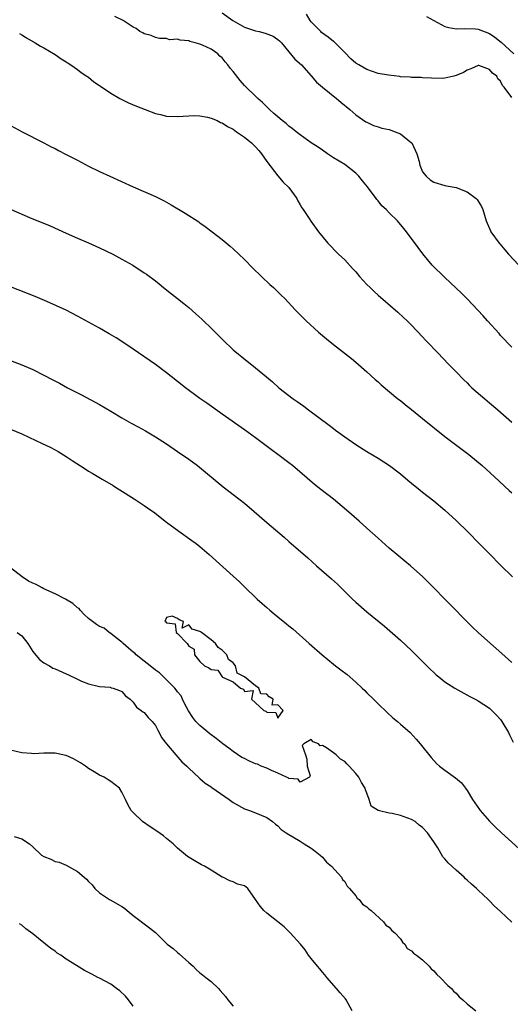
# Model space of a CAD drawing. Units: inches. Extents: x 2520000 to 2523000, y 1551000 to 1554000.
# Drawn here: x 2520801 to 2520889, y 1551654 to 1551831 of the extents above; entities that cross this region are included whole.
import ezdxf

# ---------------------------------------------------------------- set-up
doc = ezdxf.new("R2010")
doc.units = ezdxf.units.IN
doc.header["$MEASUREMENT"] = 0
doc.layers.add('LD25201551_2ft', color=252, linetype='Continuous')

msp = doc.modelspace()

# ---------------------------------------------------------------- linework, layer by layer
at = {"layer": 'LD25201551_2ft'}
for points, elevation in [([(2520889, 1551772.26), (2520888.29, 1551773), (2520887.68, 1551773.68), (2520887, 1551774.4), (2520886.72, 1551774.72), (2520884.65, 1551777), (2520883.89, 1551777.89), (2520882.93, 1551778.93), (2520881, 1551780.97), (2520879.98, 1551781.98), (2520877, 1551784.78), (2520874.74, 1551787), (2520873.03, 1551789.03), (2520872.17, 1551790.17), (2520870.13, 1551793), (2520869.6, 1551793.6), (2520868.46, 1551795), (2520867, 1551796.42), (2520866.44, 1551797), (2520865.7, 1551797.7), (2520865, 1551798.58), (2520864.8, 1551798.8), (2520864.67, 1551799), (2520863.1, 1551801.1), (2520862.18, 1551802.18), (2520861.54, 1551803), (2520861, 1551803.54), (2520859, 1551805.1), (2520857, 1551806.29), (2520855.92, 1551807), (2520855, 1551807.66), (2520854.21, 1551808.21), (2520853, 1551809), (2520851, 1551810.43), (2520850.28, 1551811), (2520849.58, 1551811.58), (2520849, 1551812.02), (2520848.47, 1551812.47), (2520847.78, 1551813), (2520847, 1551813.65), (2520846.3, 1551814.3), (2520845.5, 1551815), (2520845, 1551815.48), (2520844.26, 1551816.26), (2520843.42, 1551817), (2520843, 1551817.39), (2520841.3, 1551819), (2520841, 1551819.31), (2520840.24, 1551820.24), (2520839, 1551821.8), (2520838.45, 1551822.45), (2520838.04, 1551823), (2520837.56, 1551823.56), (2520837, 1551824.26), (2520836.58, 1551824.58), (2520836.2, 1551825), (2520835, 1551825.84), (2520833.45, 1551826.55), (2520833, 1551826.74), (2520832.18, 1551827), (2520831.22, 1551827.22), (2520831, 1551827.32), (2520829.43, 1551827.43), (2520829, 1551827.66), (2520827.53, 1551827.53), (2520827, 1551827.78), (2520825.77, 1551827.77), (2520825, 1551827.93), (2520824.27, 1551828.27), (2520823, 1551828.59), (2520822.76, 1551828.76), (2520822.24, 1551829), (2520821.55, 1551829.55), (2520821, 1551829.82), (2520819.2, 1551831), (2520817.71, 1551831.71)], 6872), ([(2520837, 1551832.37), (2520838.91, 1551831), (2520841, 1551829.81), (2520843, 1551829.13), (2520843.62, 1551829), (2520844.73, 1551828.73), (2520846.16, 1551828.16), (2520847, 1551827.59), (2520847.32, 1551827.32), (2520847.63, 1551827), (2520849, 1551825.38), (2520850.07, 1551824.07), (2520851.22, 1551823), (2520853, 1551821.02), (2520853.94, 1551819.94), (2520855.04, 1551819), (2520857.52, 1551817), (2520858.3, 1551816.3), (2520859.9, 1551815), (2520861, 1551814.04), (2520862.81, 1551812.81), (2520863, 1551812.7), (2520864.15, 1551812.15), (2520865, 1551811.9), (2520865.65, 1551811.65), (2520867, 1551811.39), (2520868.08, 1551811), (2520869, 1551810.62), (2520871, 1551809.03), (2520871.03, 1551809), (2520871.68, 1551807.68), (2520871.97, 1551807), (2520872.36, 1551805.64), (2520872.48, 1551805), (2520873, 1551803.79), (2520873.62, 1551803), (2520874.36, 1551802.36), (2520875, 1551801.93), (2520877, 1551801.32), (2520877.29, 1551801.29), (2520879, 1551800.99), (2520881, 1551800.21), (2520882.62, 1551799), (2520882.81, 1551798.81), (2520883, 1551798.53), (2520883.56, 1551797.56), (2520883.83, 1551797), (2520884.41, 1551795), (2520885.18, 1551793.18), (2520885.27, 1551793), (2520886.74, 1551791), (2520886.87, 1551790.87), (2520887.79, 1551789.79), (2520888.4, 1551789), (2520890.25, 1551787)], 6870), ([(2520889, 1551817.18), (2520887.67, 1551819), (2520887.34, 1551819.34), (2520887, 1551820.07), (2520886.52, 1551820.52), (2520886.3, 1551821), (2520885.55, 1551821.55), (2520885, 1551822.2), (2520883.11, 1551822.89), (2520883, 1551822.92), (2520881.68, 1551822.32), (2520881, 1551822.06), (2520880.34, 1551821.66), (2520879, 1551821.08), (2520878.61, 1551821), (2520877, 1551820.61), (2520876.58, 1551820.58), (2520874.61, 1551820.61), (2520873, 1551820.69), (2520872.72, 1551820.72), (2520871, 1551820.75), (2520870.79, 1551820.79), (2520869, 1551820.89), (2520868.92, 1551820.92), (2520866.86, 1551821.14), (2520865, 1551821.48), (2520863, 1551822.16), (2520861.52, 1551823), (2520861, 1551823.33), (2520860.13, 1551824.13), (2520859, 1551825.22), (2520857.14, 1551827.14), (2520857, 1551827.23), (2520856.02, 1551828.02), (2520854.85, 1551828.85), (2520854.69, 1551829), (2520853.85, 1551829.85), (2520853, 1551830.77), (2520852.81, 1551831), (2520852.13, 1551832.13)], 6868), ([(2520873.69, 1551831.69), (2520875.04, 1551831), (2520877, 1551829.94), (2520877.71, 1551829.71), (2520879, 1551829.5), (2520880.43, 1551829.57), (2520882.51, 1551829.49), (2520883, 1551829.46), (2520885, 1551828.66), (2520885.98, 1551827.98), (2520887.09, 1551827.09), (2520889.37, 1551825)], 6866), ([(2520800.63, 1551828.63), (2520801, 1551828.43), (2520801.86, 1551827.86), (2520803.43, 1551827), (2520804.4, 1551826.4), (2520805, 1551826.08), (2520807, 1551824.89), (2520808.09, 1551824.09), (2520809, 1551823.57), (2520809.32, 1551823.32), (2520809.85, 1551823), (2520811, 1551822.19), (2520811.67, 1551821.67), (2520812.7, 1551821), (2520812.86, 1551820.86), (2520813, 1551820.78), (2520813.97, 1551819.97), (2520815, 1551819.31), (2520815.17, 1551819.17), (2520817, 1551817.91), (2520818.64, 1551817), (2520818.86, 1551816.86), (2520820.19, 1551816.19), (2520821.59, 1551815.59), (2520823.18, 1551815), (2520825, 1551814.28), (2520825.92, 1551814.08), (2520827, 1551813.81), (2520829, 1551813.72), (2520831, 1551813.85), (2520832.11, 1551813.89), (2520833, 1551813.86), (2520834.37, 1551813.63), (2520835, 1551813.46), (2520836.08, 1551813), (2520836.68, 1551812.68), (2520837, 1551812.63), (2520837.95, 1551811.95), (2520839, 1551811.45), (2520839.59, 1551811), (2520841, 1551810.05), (2520842.25, 1551809), (2520843, 1551808.26), (2520843.61, 1551807.61), (2520844.09, 1551807), (2520845, 1551805.65), (2520847, 1551803.05), (2520847.95, 1551801.95), (2520848.96, 1551801), (2520849, 1551800.95), (2520850.41, 1551799), (2520850.58, 1551798.58), (2520851, 1551797.87), (2520851.31, 1551797.31), (2520851.56, 1551797), (2520852.61, 1551795.39), (2520852.9, 1551794.9), (2520854.32, 1551793), (2520855.96, 1551791), (2520857.9, 1551789), (2520859, 1551787.95), (2520860.43, 1551786.43), (2520861, 1551785.8), (2520861.69, 1551785), (2520863, 1551783.56), (2520863.55, 1551783), (2520864.28, 1551782.28), (2520865, 1551781.64), (2520868.55, 1551778.55), (2520869.59, 1551777.59), (2520870.2, 1551777), (2520871, 1551776.21), (2520873, 1551774.13), (2520873.54, 1551773.54), (2520875.97, 1551771), (2520876.46, 1551770.46), (2520877.91, 1551769), (2520879, 1551767.85), (2520880.41, 1551766.41), (2520881, 1551765.85), (2520881.42, 1551765.42), (2520881.86, 1551765), (2520884.14, 1551763), (2520885, 1551762.3), (2520886.53, 1551761), (2520889, 1551758.8)], 6874), ([(2520798.44, 1551812.44), (2520801.08, 1551811), (2520805, 1551808.99), (2520806.3, 1551808.3), (2520807, 1551807.97), (2520807.63, 1551807.63), (2520809, 1551806.93), (2520811, 1551805.87), (2520813, 1551804.83), (2520815, 1551803.85), (2520816.82, 1551803), (2520821, 1551801.1), (2520825, 1551799.36), (2520826.57, 1551798.57), (2520827.86, 1551797.86), (2520830.37, 1551796.37), (2520832.78, 1551794.78), (2520833, 1551794.62), (2520833.96, 1551793.96), (2520835.19, 1551793), (2520837, 1551791.64), (2520838.44, 1551790.44), (2520839, 1551789.95), (2520841, 1551788.03), (2520842.49, 1551786.49), (2520843, 1551786.01), (2520843.5, 1551785.5), (2520844.06, 1551785), (2520845.55, 1551783.55), (2520846.21, 1551783), (2520847, 1551782.23), (2520847.6, 1551781.6), (2520848.25, 1551781), (2520850.11, 1551779), (2520851, 1551778.09), (2520851.53, 1551777.53), (2520852.08, 1551777), (2520854.29, 1551775), (2520855.75, 1551773.75), (2520857, 1551772.74), (2520860.23, 1551770.23), (2520861, 1551769.57), (2520863, 1551767.82), (2520864.48, 1551766.48), (2520865, 1551766.05), (2520865.54, 1551765.54), (2520868.57, 1551763), (2520869, 1551762.67), (2520869.91, 1551761.91), (2520871, 1551761.07), (2520873, 1551759.48), (2520877, 1551756.23), (2520877.69, 1551755.69), (2520881.29, 1551753), (2520883.68, 1551751), (2520884.38, 1551750.38), (2520885.88, 1551749), (2520888.52, 1551746.52), (2520889, 1551746.1)], 6876), ([(2520799.09, 1551797), (2520802.39, 1551795.61), (2520806.09, 1551794.09), (2520809, 1551792.77), (2520811, 1551791.9), (2520813, 1551791.05), (2520815, 1551790.16), (2520817.36, 1551789), (2520819, 1551788.12), (2520820.94, 1551787), (2520823, 1551785.67), (2520823.4, 1551785.4), (2520825, 1551784.2), (2520825.68, 1551783.68), (2520826.49, 1551783), (2520827.89, 1551781.89), (2520828.99, 1551781), (2520830.13, 1551780.13), (2520831, 1551779.39), (2520832.28, 1551778.28), (2520833.32, 1551777.32), (2520833.63, 1551777), (2520835, 1551775.7), (2520837.72, 1551773), (2520838.38, 1551772.38), (2520839, 1551771.81), (2520839.93, 1551771), (2520840.52, 1551770.52), (2520843, 1551768.55), (2520844.94, 1551766.94), (2520846.02, 1551766.02), (2520847.16, 1551765), (2520849.74, 1551763), (2520850.49, 1551762.49), (2520851.66, 1551761.66), (2520852.5, 1551761), (2520856.24, 1551758.24), (2520857, 1551757.65), (2520857.38, 1551757.38), (2520859, 1551756.16), (2520861, 1551754.77), (2520863, 1551753.52), (2520865, 1551752.32), (2520867.04, 1551751), (2520869, 1551749.52), (2520870.36, 1551748.36), (2520871, 1551747.85), (2520872.56, 1551746.56), (2520873, 1551746.24), (2520875, 1551744.68), (2520877.01, 1551743), (2520879, 1551741.13), (2520881.19, 1551739), (2520883.18, 1551737), (2520885, 1551735.13), (2520887, 1551733.11), (2520889.16, 1551731)], 6878), ([(2520889, 1551715.63), (2520887.25, 1551717.25), (2520885.19, 1551719), (2520882.95, 1551721), (2520881.98, 1551721.98), (2520881, 1551722.92), (2520877.99, 1551725.99), (2520876.96, 1551727), (2520875, 1551729), (2520874.02, 1551730.02), (2520873.04, 1551731), (2520870.81, 1551733), (2520869.83, 1551733.83), (2520868.72, 1551734.72), (2520867, 1551736.16), (2520865, 1551737.95), (2520863, 1551739.77), (2520861.63, 1551741), (2520859.34, 1551743), (2520857, 1551744.94), (2520854.72, 1551746.72), (2520853.61, 1551747.61), (2520849.62, 1551751), (2520849, 1551751.5), (2520847.01, 1551753), (2520845.83, 1551753.83), (2520843, 1551755.96), (2520841, 1551757.44), (2520837, 1551760.24), (2520834.22, 1551762.22), (2520833, 1551763.07), (2520830.4, 1551765), (2520829, 1551766.11), (2520827.84, 1551767), (2520827, 1551767.67), (2520825, 1551769.15), (2520821, 1551771.93), (2520819.17, 1551773.17), (2520817.95, 1551773.95), (2520816.7, 1551774.7), (2520815, 1551775.67), (2520811, 1551777.88), (2520809, 1551778.93), (2520805.53, 1551780.47), (2520803.39, 1551781.39), (2520799, 1551783.13)], 6880), ([(2520799, 1551769.87), (2520801, 1551769.11), (2520803, 1551768.25), (2520805, 1551767.26), (2520806.49, 1551766.49), (2520807.79, 1551765.79), (2520809.23, 1551765), (2520811.73, 1551763.73), (2520815, 1551761.99), (2520817, 1551760.79), (2520819, 1551759.56), (2520820.64, 1551758.64), (2520821.94, 1551757.94), (2520823.22, 1551757.22), (2520825, 1551756.14), (2520827, 1551754.88), (2520829, 1551753.55), (2520831, 1551752.16), (2520832.55, 1551751), (2520837.2, 1551747.2), (2520841, 1551744.22), (2520842.74, 1551742.75), (2520845, 1551740.79), (2520848.14, 1551738.14), (2520849, 1551737.37), (2520852.39, 1551734.39), (2520853.94, 1551733), (2520856.64, 1551730.64), (2520857.69, 1551729.69), (2520859, 1551728.38), (2520860.43, 1551727), (2520861, 1551726.47), (2520863, 1551724.73), (2520866.13, 1551722.13), (2520869, 1551719.63), (2520871, 1551717.79), (2520873, 1551715.79), (2520874.38, 1551714.38), (2520875, 1551713.8), (2520875.4, 1551713.4), (2520875.89, 1551713), (2520877, 1551712.14), (2520878.78, 1551711), (2520881.47, 1551709.47), (2520882.44, 1551709), (2520883, 1551708.7), (2520885, 1551707.38), (2520885.42, 1551707), (2520886.19, 1551706.19), (2520887, 1551705.33), (2520887.25, 1551705), (2520888.42, 1551703), (2520888.6, 1551702.6), (2520889.26, 1551701.26)], 6882), ([(2520799, 1551757.55), (2520801, 1551756.69), (2520803.53, 1551755.53), (2520804.58, 1551755), (2520806.23, 1551754.23), (2520807.54, 1551753.54), (2520809, 1551752.64), (2520810.09, 1551751.91), (2520812.42, 1551750.42), (2520813, 1551750.01), (2520813.65, 1551749.65), (2520815.45, 1551748.55), (2520817.42, 1551747.42), (2520818.04, 1551747), (2520818.64, 1551746.64), (2520821.18, 1551745), (2520823, 1551743.84), (2520824.2, 1551743), (2520824.66, 1551742.66), (2520827, 1551740.84), (2520829.22, 1551739.22), (2520831.56, 1551737.56), (2520832.3, 1551737), (2520833, 1551736.43), (2520834.69, 1551735), (2520839, 1551731.1), (2520840.1, 1551730.1), (2520841.21, 1551729), (2520843, 1551727.28), (2520843.3, 1551727), (2520844.21, 1551726.21), (2520845, 1551725.47), (2520845.55, 1551725), (2520846.35, 1551724.35), (2520847, 1551723.8), (2520848.57, 1551722.57), (2520849, 1551722.2), (2520849.67, 1551721.67), (2520852.62, 1551719), (2520854.96, 1551716.96), (2520857, 1551715.29), (2520857.36, 1551715), (2520858.3, 1551714.3), (2520859.43, 1551713.43), (2520861, 1551712.07), (2520862.16, 1551711), (2520862.59, 1551710.59), (2520863, 1551710.16), (2520864.17, 1551709), (2520865, 1551708.15), (2520866.62, 1551706.62), (2520867.67, 1551705.67), (2520868.49, 1551705), (2520869, 1551704.53), (2520870.76, 1551703), (2520871.85, 1551701.85), (2520872.57, 1551701), (2520874.51, 1551698.51), (2520875.48, 1551697.48), (2520876.02, 1551697), (2520877, 1551696.25), (2520878.9, 1551694.9), (2520879.95, 1551693.95), (2520880.7, 1551693), (2520881, 1551692.57), (2520881.95, 1551691), (2520882.36, 1551690.36), (2520883.19, 1551689.19), (2520883.33, 1551689), (2520885, 1551687.1), (2520886.05, 1551686.05), (2520887.14, 1551685), (2520891.61, 1551681)], 6884), ([(2520889, 1551668.93), (2520887, 1551670.85), (2520885.87, 1551671.87), (2520885, 1551672.77), (2520884.87, 1551672.87), (2520884.78, 1551673), (2520883, 1551674.68), (2520882.68, 1551675), (2520881.77, 1551675.77), (2520881, 1551676.49), (2520880.71, 1551676.71), (2520880.44, 1551677), (2520879, 1551678.28), (2520877.58, 1551679.58), (2520877, 1551680.33), (2520876.65, 1551680.65), (2520875.73, 1551682.27), (2520875, 1551683.39), (2520873.87, 1551685), (2520873, 1551685.94), (2520872.38, 1551686.38), (2520871.65, 1551687), (2520871, 1551687.39), (2520870.36, 1551687.64), (2520869, 1551688.13), (2520867.52, 1551688.48), (2520867, 1551688.53), (2520865.02, 1551689.02), (2520863.77, 1551689.77), (2520863.38, 1551691), (2520863, 1551692.12), (2520862.74, 1551692.74), (2520862.7, 1551693), (2520862.04, 1551694.04), (2520861.54, 1551695), (2520861, 1551695.68), (2520859.78, 1551697), (2520859.37, 1551697.37), (2520859, 1551697.79), (2520858.23, 1551698.23), (2520857.47, 1551699), (2520857, 1551699.39), (2520855.71, 1551700.29), (2520855, 1551700.7), (2520854.61, 1551700.61), (2520854.29, 1551701), (2520853.35, 1551701.35), (2520853, 1551701.77), (2520851.64, 1551701), (2520851.34, 1551700.66), (2520851.99, 1551699), (2520852.23, 1551698.23), (2520852.27, 1551697), (2520852.78, 1551695.22), (2520852.67, 1551695), (2520851, 1551694.08), (2520850.63, 1551694.63), (2520849, 1551694.78), (2520848.88, 1551694.88), (2520848.56, 1551695), (2520847, 1551695.72), (2520845.83, 1551696.17), (2520845, 1551696.59), (2520844, 1551697), (2520843.33, 1551697.33), (2520843, 1551697.41), (2520841.89, 1551697.89), (2520841, 1551698.32), (2520840.55, 1551698.55), (2520839, 1551699.6), (2520838.19, 1551700.19), (2520837.11, 1551701), (2520835.93, 1551701.93), (2520834.78, 1551702.78), (2520833, 1551704.27), (2520832.29, 1551705), (2520831.71, 1551705.71), (2520830.93, 1551706.93), (2520830.26, 1551708.26), (2520829.85, 1551709), (2520829.62, 1551709.62), (2520829, 1551710.33), (2520828.72, 1551710.72), (2520828.49, 1551711), (2520827, 1551712.51), (2520826.49, 1551713), (2520825.77, 1551713.77), (2520825, 1551714.21), (2520824.07, 1551715), (2520823, 1551715.87), (2520821.55, 1551717), (2520821.31, 1551717.31), (2520821, 1551717.48), (2520820.19, 1551718.19), (2520819.23, 1551719), (2520819, 1551719.23), (2520817.95, 1551720.05), (2520817, 1551720.82), (2520816.72, 1551721), (2520815.78, 1551721.78), (2520815, 1551722.1), (2520814.42, 1551722.42), (2520813, 1551723.53), (2520812.22, 1551724.22), (2520811.47, 1551725), (2520811.3, 1551725.3), (2520811, 1551725.45), (2520810.18, 1551726.18), (2520808.87, 1551727), (2520807, 1551727.95), (2520805, 1551728.83), (2520804.65, 1551729), (2520803.6, 1551729.6), (2520803, 1551729.84), (2520802.22, 1551730.22), (2520801.07, 1551731), (2520799, 1551732.63)], 6886), ([(2520800.17, 1551721), (2520801, 1551720.39), (2520802.1, 1551719), (2520803, 1551717.61), (2520803.26, 1551717.26), (2520804.17, 1551716.17), (2520805, 1551715.55), (2520806, 1551715), (2520806.61, 1551714.61), (2520807, 1551714.47), (2520809, 1551713.57), (2520809.41, 1551713.41), (2520811, 1551712.58), (2520811.74, 1551712.26), (2520813, 1551711.77), (2520815, 1551711.31), (2520816.86, 1551711.14), (2520817, 1551711.11), (2520817.08, 1551711.08), (2520817.41, 1551711), (2520818.58, 1551710.58), (2520819, 1551710.37), (2520819.63, 1551709.63), (2520820.46, 1551709), (2520821, 1551708.49), (2520821.59, 1551707.6), (2520822.46, 1551707), (2520822.73, 1551706.73), (2520823, 1551706.6), (2520823.71, 1551705.71), (2520824.44, 1551705), (2520825, 1551704.29), (2520825.42, 1551703.42), (2520825.7, 1551703), (2520826.11, 1551702.11), (2520827, 1551700.96), (2520828.68, 1551699), (2520829.77, 1551697.77), (2520830.66, 1551697), (2520831, 1551696.64), (2520832.87, 1551694.87), (2520833, 1551694.77), (2520833.94, 1551693.94), (2520835, 1551693.23), (2520835.12, 1551693.12), (2520838.28, 1551691), (2520839, 1551690.47), (2520841, 1551689.3), (2520841.91, 1551689), (2520843, 1551688.59), (2520845, 1551687.76), (2520846.04, 1551687), (2520846.55, 1551686.55), (2520847, 1551686.23), (2520847.6, 1551685.6), (2520848.48, 1551685), (2520849, 1551684.68), (2520849.71, 1551684.29), (2520851, 1551683.5), (2520851.72, 1551683), (2520853, 1551682.24), (2520853.68, 1551681.68), (2520854.57, 1551681), (2520855, 1551680.62), (2520855.72, 1551679.72), (2520856.62, 1551679), (2520858.42, 1551677), (2520858.62, 1551676.62), (2520859, 1551676.24), (2520859.43, 1551675.43), (2520859.88, 1551675), (2520861, 1551673.64), (2520861.25, 1551673.25), (2520861.58, 1551673), (2520862.18, 1551672.18), (2520863, 1551671.69), (2520863.31, 1551671.31), (2520863.76, 1551671), (2520866, 1551669), (2520866.4, 1551668.4), (2520867, 1551668.06), (2520867.45, 1551667.45), (2520868, 1551667), (2520869, 1551665.93), (2520869.36, 1551665.36), (2520869.79, 1551665), (2520870.22, 1551664.22), (2520871, 1551663.8), (2520871.36, 1551663.36), (2520871.92, 1551663), (2520873, 1551662.16), (2520874.19, 1551661), (2520874.52, 1551660.52), (2520875, 1551660.2), (2520875.53, 1551659.53), (2520876.14, 1551659), (2520877.54, 1551657.54), (2520878.21, 1551657), (2520878.53, 1551656.53), (2520879, 1551656.18), (2520879.54, 1551655.54), (2520880.23, 1551655), (2520881, 1551654.28), (2520882.57, 1551653)], 6888), ([(2520860.33, 1551653), (2520859.26, 1551655), (2520859.15, 1551655.15), (2520858.21, 1551656.21), (2520857.56, 1551657), (2520855.77, 1551659), (2520855.46, 1551659.46), (2520855, 1551659.94), (2520854.55, 1551660.55), (2520854.09, 1551661), (2520853, 1551662.41), (2520852.51, 1551663), (2520851.93, 1551663.93), (2520851.06, 1551665), (2520849.24, 1551667), (2520848.12, 1551668.12), (2520845, 1551670.57), (2520844.49, 1551671), (2520843.8, 1551671.8), (2520843, 1551673.01), (2520841.61, 1551675), (2520841, 1551675.46), (2520839.78, 1551675.78), (2520839, 1551676.18), (2520838.36, 1551676.36), (2520837.1, 1551677), (2520837, 1551677.04), (2520835, 1551678.3), (2520833.8, 1551679), (2520833.26, 1551679.26), (2520831.99, 1551679.99), (2520830.75, 1551680.75), (2520829, 1551682.23), (2520828.22, 1551683), (2520827, 1551683.97), (2520826.44, 1551684.44), (2520825.26, 1551685.26), (2520824.06, 1551686.06), (2520822.7, 1551687), (2520821, 1551688.66), (2520820.67, 1551689), (2520820.06, 1551690.06), (2520819.62, 1551691), (2520819, 1551692.28), (2520818.58, 1551693), (2520817, 1551694.24), (2520816.51, 1551694.51), (2520815.78, 1551695), (2520815, 1551695.37), (2520814.02, 1551695.98), (2520813, 1551696.56), (2520812.44, 1551697), (2520811.57, 1551697.57), (2520810.31, 1551698.31), (2520809, 1551698.87), (2520808.9, 1551698.9), (2520807, 1551699.29), (2520806.69, 1551699.31), (2520805, 1551699.31), (2520803.18, 1551699.18), (2520802.77, 1551699.23), (2520801, 1551699.35), (2520799, 1551699.86)], 6890), ([(2520799.66, 1551684.34), (2520801, 1551683.89), (2520802.4, 1551683), (2520803, 1551682.49), (2520804.57, 1551681), (2520805, 1551680.71), (2520806.23, 1551680.23), (2520807, 1551679.85), (2520807.71, 1551679.71), (2520809, 1551679.15), (2520811, 1551678.02), (2520812.2, 1551677), (2520812.65, 1551676.65), (2520813, 1551676.24), (2520813.64, 1551675.64), (2520814.12, 1551675), (2520815, 1551674.23), (2520816.74, 1551673), (2520817, 1551672.87), (2520819, 1551671.74), (2520819.44, 1551671.44), (2520819.95, 1551671), (2520821, 1551670.13), (2520823.94, 1551667.94), (2520825.05, 1551667.05), (2520827.14, 1551665), (2520828.18, 1551664.18), (2520829, 1551663.46), (2520829.27, 1551663.27), (2520831, 1551661.71), (2520831.77, 1551661), (2520832.38, 1551660.38), (2520833, 1551659.82), (2520833.44, 1551659.44), (2520834.08, 1551659), (2520835, 1551658.25), (2520836.34, 1551657), (2520836.66, 1551656.66), (2520837.57, 1551655.57), (2520837.99, 1551655), (2520839, 1551653.84)], 6892), ([(2520821, 1551653.81), (2520820.15, 1551655), (2520819.64, 1551655.64), (2520818.6, 1551656.6), (2520818.03, 1551657), (2520817, 1551657.81), (2520815, 1551658.87), (2520814.68, 1551659), (2520813.58, 1551659.58), (2520813, 1551659.91), (2520812.25, 1551660.25), (2520810.83, 1551661.17), (2520809, 1551662.28), (2520808.02, 1551663), (2520807.38, 1551663.38), (2520807, 1551663.7), (2520806.22, 1551664.22), (2520805.29, 1551665), (2520804, 1551666), (2520803, 1551666.83), (2520801.76, 1551667.76), (2520801, 1551668.38), (2520800.61, 1551668.61)], 6894)]:
    msp.add_lwpolyline(points, dxfattribs=dict(at, elevation=elevation))
at = {"layer": 'LD25201551_2ft', "elevation": 6886}
msp.add_lwpolyline([(2520841.02, 1551713.02), (2520841, 1551713.05), (2520839.69, 1551713.69), (2520839.42, 1551715), (2520839, 1551715.53), (2520838.16, 1551716.16), (2520837.83, 1551717), (2520837.39, 1551717.39), (2520837, 1551717.85), (2520836.28, 1551718.28), (2520835.8, 1551719), (2520835, 1551719.67), (2520833.27, 1551721), (2520833.1, 1551721.1), (2520833, 1551721.2), (2520831.62, 1551721.62), (2520831, 1551722.36), (2520829.8, 1551721.8), (2520830.07, 1551723), (2520829.28, 1551723.28), (2520829, 1551723.5), (2520828.04, 1551723.96), (2520827, 1551723.68), (2520826.69, 1551723), (2520826.9, 1551722.9), (2520827, 1551722.73), (2520828.56, 1551722.56), (2520828.72, 1551721), (2520829, 1551720.81), (2520830.7, 1551719), (2520830.86, 1551718.86), (2520831, 1551718.54), (2520831.98, 1551717.98), (2520832.01, 1551717), (2520833, 1551715.76), (2520833.85, 1551715), (2520834.63, 1551714.63), (2520835, 1551714.35), (2520836.23, 1551714.23), (2520836.98, 1551713), (2520837.05, 1551712.95), (2520839, 1551712.14), (2520840.32, 1551711), (2520840.81, 1551710.81), (2520841, 1551710.4), (2520842.55, 1551710.55), (2520842.24, 1551709), (2520843, 1551708.35), (2520844.51, 1551707), (2520844.85, 1551706.85), (2520845, 1551706.65), (2520846.62, 1551706.62), (2520847, 1551705.61), (2520847.96, 1551707), (2520847, 1551708.01), (2520845.95, 1551707.95), (2520846.13, 1551709), (2520845.43, 1551709.43), (2520845, 1551709.93), (2520843.96, 1551709.96), (2520843.61, 1551711), (2520843, 1551711.41)], close=True, dxfattribs=at)

doc.saveas('drawing.dxf')
